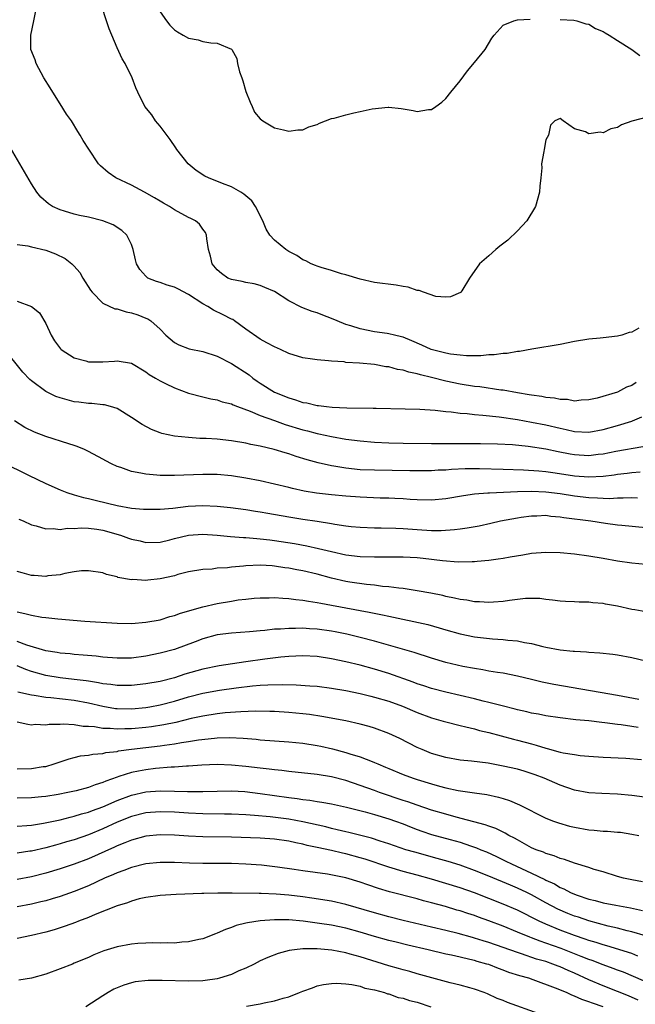
# Model space of a CAD drawing. Units: inches. Extents: x 2589000 to 2592000, y 1497000 to 1500000.
# Drawn here: x 2589701 to 2589788, y 1498207 to 1498345 of the extents above; entities that cross this region are included whole.
import ezdxf

# ---------------------------------------------------------------- set-up
doc = ezdxf.new("R2010")
doc.units = ezdxf.units.IN
doc.header["$MEASUREMENT"] = 0
doc.layers.add('LD25891497_2ft', color=81, linetype='Continuous')

msp = doc.modelspace()

# ---------------------------------------------------------------- linework, layer by layer
at = {"layer": 'LD25891497_2ft'}
for points, elevation in [([(2589789, 1498331.44), (2589787.19, 1498331), (2589787.04, 1498330.96), (2589785.57, 1498330.43), (2589785, 1498330.05), (2589784.1, 1498329.9), (2589783, 1498329.31), (2589782.59, 1498329.41), (2589781, 1498329.19), (2589780.53, 1498329.47), (2589779, 1498329.89), (2589777.42, 1498331), (2589777, 1498331.32), (2589776.25, 1498331), (2589775.62, 1498330.38), (2589775.36, 1498329), (2589775, 1498328.32), (2589774.74, 1498327), (2589774.72, 1498326.72), (2589774.36, 1498325), (2589774.42, 1498324.42), (2589774.28, 1498323), (2589774.13, 1498321.87), (2589774.12, 1498321), (2589773.56, 1498319), (2589772.33, 1498317), (2589771, 1498315.59), (2589769.68, 1498314.32), (2589768.56, 1498313.44), (2589767.97, 1498313), (2589767, 1498312.1), (2589765.7, 1498311), (2589764.31, 1498309), (2589763.21, 1498307.21), (2589763.09, 1498307), (2589763.05, 1498306.95), (2589761.64, 1498306.36), (2589761, 1498306.32), (2589759.57, 1498306.43), (2589757.85, 1498307), (2589757.26, 1498307.26), (2589757, 1498307.27), (2589755.74, 1498307.74), (2589755, 1498307.83), (2589754.02, 1498308.02), (2589751, 1498308.38), (2589749, 1498308.82), (2589747, 1498309.45), (2589746.4, 1498309.6), (2589745, 1498310.06), (2589743.55, 1498310.45), (2589743, 1498310.64), (2589742.76, 1498310.76), (2589742.16, 1498311), (2589741.4, 1498311.4), (2589741, 1498311.53), (2589740.15, 1498312.15), (2589739, 1498312.73), (2589738.58, 1498313), (2589737, 1498314.28), (2589736.35, 1498315), (2589735.83, 1498315.83), (2589735.36, 1498317), (2589735, 1498317.7), (2589734.58, 1498318.58), (2589734.36, 1498319), (2589733.82, 1498319.82), (2589732.73, 1498320.73), (2589732.3, 1498321), (2589731, 1498321.75), (2589729.76, 1498322.24), (2589727.77, 1498323), (2589727.25, 1498323.25), (2589726.05, 1498324.05), (2589724.94, 1498325), (2589723.36, 1498327), (2589723.22, 1498327.22), (2589722.4, 1498328.4), (2589721, 1498330.27), (2589720.35, 1498331), (2589719.83, 1498331.83), (2589718.88, 1498333), (2589717.91, 1498335), (2589717.62, 1498335.62), (2589717.09, 1498337), (2589716.13, 1498339), (2589715.68, 1498339.68), (2589715, 1498341.21), (2589714.26, 1498343), (2589713.86, 1498343.86), (2589713.51, 1498345), (2589712.83, 1498347)], 9480), ([(2589788.01, 1498301.99), (2589787, 1498301.44), (2589786.63, 1498301.37), (2589785.62, 1498301), (2589785, 1498300.84), (2589783, 1498300.62), (2589782.6, 1498300.6), (2589781, 1498300.43), (2589779, 1498300.11), (2589777, 1498299.71), (2589773.03, 1498299.03), (2589771.28, 1498298.72), (2589771, 1498298.71), (2589769.56, 1498298.44), (2589769, 1498298.44), (2589767.76, 1498298.24), (2589767, 1498298.24), (2589765.87, 1498298.13), (2589763.87, 1498298.13), (2589763, 1498298.2), (2589761.64, 1498298.36), (2589761, 1498298.48), (2589758.96, 1498299), (2589757.61, 1498299.61), (2589756.22, 1498300.22), (2589755, 1498300.71), (2589754.78, 1498300.78), (2589753.79, 1498301), (2589753, 1498301.21), (2589752.77, 1498301.23), (2589751, 1498301.49), (2589749, 1498301.87), (2589747.69, 1498302.31), (2589747, 1498302.51), (2589745.77, 1498303), (2589745, 1498303.35), (2589743.79, 1498303.79), (2589743, 1498304.11), (2589742.3, 1498304.3), (2589740.86, 1498304.86), (2589739, 1498305.79), (2589737, 1498307.11), (2589735.68, 1498307.68), (2589735, 1498307.96), (2589734.18, 1498308.18), (2589733, 1498308.35), (2589732.5, 1498308.5), (2589731, 1498308.77), (2589730.48, 1498309), (2589729.61, 1498309.61), (2589729, 1498310.13), (2589728.28, 1498311), (2589728.04, 1498312.04), (2589727.77, 1498313), (2589727.53, 1498314.47), (2589727.52, 1498315), (2589727.38, 1498315.38), (2589727, 1498315.83), (2589726.52, 1498316.52), (2589725.95, 1498317), (2589725.32, 1498317.33), (2589725, 1498317.47), (2589723, 1498318.53), (2589722.31, 1498319), (2589721.48, 1498319.48), (2589721, 1498319.74), (2589720.23, 1498320.23), (2589718.8, 1498321), (2589717, 1498322), (2589714.83, 1498323), (2589713.76, 1498323.76), (2589712.68, 1498324.68), (2589712.39, 1498325), (2589711.02, 1498327.02), (2589710.26, 1498328.26), (2589709.83, 1498329), (2589709.5, 1498329.5), (2589708.59, 1498331), (2589707.93, 1498331.93), (2589707, 1498333.38), (2589705.98, 1498335), (2589705.62, 1498335.62), (2589704.75, 1498337), (2589703.64, 1498339), (2589703.51, 1498339.51), (2589702.94, 1498341), (2589702.9, 1498343), (2589703.34, 1498345), (2589703.61, 1498346.39)], 9482), ([(2589721, 1498346.25), (2589721.9, 1498345), (2589722.39, 1498344.39), (2589723, 1498343.74), (2589723.44, 1498343.44), (2589724.25, 1498343), (2589725, 1498342.56), (2589726.33, 1498342.33), (2589727, 1498342.12), (2589728.1, 1498341.9), (2589729, 1498341.87), (2589731, 1498341.03), (2589731.04, 1498341), (2589731.74, 1498339.74), (2589731.86, 1498339), (2589732.13, 1498337.87), (2589732.43, 1498337), (2589732.6, 1498336.6), (2589733, 1498335.12), (2589733.61, 1498333.61), (2589733.9, 1498333), (2589734.21, 1498332.21), (2589735, 1498331.29), (2589735.4, 1498331), (2589737, 1498330.03), (2589738.26, 1498329.74), (2589739, 1498329.54), (2589740.28, 1498329.72), (2589741, 1498329.75), (2589741.83, 1498330.17), (2589743, 1498330.5), (2589743.32, 1498330.68), (2589745, 1498331.3), (2589745.37, 1498331.37), (2589747, 1498331.83), (2589748.1, 1498332.1), (2589749, 1498332.29), (2589750.69, 1498332.69), (2589752.93, 1498332.93), (2589753, 1498332.93), (2589754.74, 1498332.74), (2589755, 1498332.67), (2589756.43, 1498332.43), (2589757, 1498332.29), (2589758.56, 1498332.56), (2589759, 1498332.59), (2589759.6, 1498333), (2589760.41, 1498333.59), (2589761, 1498334.12), (2589761.69, 1498335), (2589763, 1498336.61), (2589764.01, 1498337.99), (2589765, 1498339.14), (2589766.5, 1498341), (2589767.45, 1498342.55), (2589767.77, 1498343), (2589769, 1498344.37), (2589770.53, 1498345), (2589771, 1498345.11), (2589772.78, 1498345.22)], 9478), ([(2589777, 1498345.16), (2589778.92, 1498345.08), (2589779.3, 1498345), (2589780.57, 1498344.57), (2589781, 1498344.52), (2589781.92, 1498343.92), (2589783, 1498343.52), (2589783.3, 1498343.3), (2589783.85, 1498343), (2589785, 1498342.23), (2589787, 1498340.97), (2589788.14, 1498340.14)], 9478), ([(2589787.61, 1498294.39), (2589787, 1498293.98), (2589786.27, 1498293.73), (2589785, 1498293.03), (2589782.19, 1498292.19), (2589781, 1498291.94), (2589779.91, 1498291.91), (2589779, 1498291.78), (2589778.01, 1498292.01), (2589777, 1498291.99), (2589776.2, 1498292.2), (2589775, 1498292.29), (2589774.42, 1498292.42), (2589773, 1498292.6), (2589772.67, 1498292.67), (2589771, 1498292.92), (2589769, 1498293.29), (2589768.68, 1498293.32), (2589765.77, 1498293.77), (2589765, 1498293.83), (2589763, 1498294.15), (2589761, 1498294.58), (2589759, 1498295.09), (2589757.44, 1498295.44), (2589757, 1498295.58), (2589755.81, 1498295.81), (2589755, 1498296.09), (2589754.21, 1498296.21), (2589753, 1498296.55), (2589752.58, 1498296.58), (2589751, 1498296.88), (2589748.92, 1498297.08), (2589747, 1498297.2), (2589746.75, 1498297.25), (2589745, 1498297.35), (2589744.57, 1498297.43), (2589743, 1498297.53), (2589742.34, 1498297.66), (2589741, 1498297.85), (2589739, 1498298.46), (2589737.84, 1498299), (2589737, 1498299.35), (2589735.95, 1498299.95), (2589735, 1498300.45), (2589733, 1498301.83), (2589731.43, 1498303), (2589731.18, 1498303.18), (2589731, 1498303.25), (2589729.85, 1498303.85), (2589728.48, 1498304.48), (2589727.7, 1498305), (2589727, 1498305.39), (2589725, 1498306.69), (2589723.48, 1498307.48), (2589723, 1498307.71), (2589722, 1498308), (2589721, 1498308.36), (2589720.49, 1498308.49), (2589719.27, 1498309), (2589719, 1498309.24), (2589718.17, 1498310.17), (2589717.7, 1498311), (2589717.56, 1498311.56), (2589717.25, 1498313), (2589717, 1498313.68), (2589716.35, 1498315), (2589715.66, 1498315.66), (2589714.45, 1498316.45), (2589713, 1498317.01), (2589711, 1498317.5), (2589709.75, 1498317.75), (2589709, 1498317.94), (2589707.64, 1498318.36), (2589707, 1498318.53), (2589705.96, 1498319), (2589705.37, 1498319.37), (2589704.32, 1498320.32), (2589703.76, 1498321), (2589703, 1498322.17), (2589701.4, 1498325), (2589699.76, 1498327.76)], 9484), ([(2589701, 1498313.71), (2589702.5, 1498313.5), (2589703, 1498313.37), (2589705, 1498312.91), (2589706.38, 1498312.38), (2589707.72, 1498311.72), (2589708.64, 1498311), (2589709, 1498310.65), (2589709.76, 1498309.76), (2589710.2, 1498309), (2589711.28, 1498307.28), (2589711.51, 1498307), (2589713, 1498305.49), (2589714.68, 1498304.68), (2589715, 1498304.67), (2589716.25, 1498304.25), (2589717, 1498304.15), (2589717.87, 1498303.87), (2589719, 1498303.39), (2589719.3, 1498303.3), (2589719.73, 1498303), (2589721, 1498301.84), (2589721.83, 1498301), (2589723, 1498299.97), (2589723.64, 1498299.64), (2589725.07, 1498299.07), (2589727, 1498298.71), (2589729, 1498298.07), (2589731, 1498297.02), (2589733.45, 1498295.45), (2589734, 1498295), (2589734.58, 1498294.58), (2589735, 1498294.3), (2589737, 1498293.03), (2589739, 1498292.21), (2589739.95, 1498291.95), (2589741, 1498291.6), (2589741.52, 1498291.52), (2589743, 1498291.15), (2589743.15, 1498291.15), (2589744.31, 1498291), (2589745.08, 1498290.92), (2589747.16, 1498290.84), (2589750.8, 1498290.8), (2589751.22, 1498290.78), (2589755.3, 1498290.7), (2589757.36, 1498290.64), (2589759.5, 1498290.5), (2589761, 1498290.3), (2589761.74, 1498290.26), (2589763, 1498290.07), (2589763.98, 1498290.02), (2589765, 1498289.89), (2589766.18, 1498289.82), (2589768.44, 1498289.56), (2589771, 1498289.18), (2589773, 1498288.84), (2589775, 1498288.47), (2589777, 1498287.99), (2589777.81, 1498287.81), (2589779, 1498287.53), (2589781, 1498287.44), (2589783, 1498287.81), (2589785, 1498288.35), (2589787, 1498288.95), (2589787.12, 1498289), (2589788.41, 1498289.59)], 9486), ([(2589701, 1498305.78), (2589703, 1498305), (2589704.13, 1498304.13), (2589705, 1498302.62), (2589705.77, 1498301), (2589706.23, 1498300.23), (2589707.07, 1498299.07), (2589707.16, 1498299), (2589709, 1498297.81), (2589710.6, 1498297.4), (2589711, 1498297.27), (2589713, 1498297.25), (2589714.64, 1498297.36), (2589715, 1498297.42), (2589717, 1498297.07), (2589719, 1498295.88), (2589719.49, 1498295.49), (2589720.36, 1498295), (2589721, 1498294.59), (2589721.76, 1498294.24), (2589723, 1498293.61), (2589725, 1498292.9), (2589727, 1498292.35), (2589728.11, 1498292.11), (2589729, 1498291.94), (2589729.69, 1498291.69), (2589731, 1498291.38), (2589731.24, 1498291.24), (2589731.86, 1498291), (2589733.63, 1498290.37), (2589735, 1498289.77), (2589737, 1498289.05), (2589738.52, 1498288.52), (2589741, 1498287.76), (2589741.61, 1498287.61), (2589743, 1498287.23), (2589743.2, 1498287.2), (2589745, 1498286.8), (2589747, 1498286.45), (2589749, 1498286.2), (2589751, 1498286.03), (2589753, 1498285.93), (2589755, 1498285.88), (2589759, 1498285.82), (2589761, 1498285.82), (2589762.16, 1498285.84), (2589765, 1498285.86), (2589765.85, 1498285.85), (2589768.2, 1498285.8), (2589770.31, 1498285.69), (2589772.53, 1498285.47), (2589775, 1498285.08), (2589776.71, 1498284.71), (2589778.39, 1498284.39), (2589779, 1498284.28), (2589781, 1498284.17), (2589782.33, 1498284.33), (2589783, 1498284.4), (2589784.76, 1498284.76), (2589788.56, 1498285.44)], 9488), ([(2589788.19, 1498281.81), (2589787, 1498281.75), (2589786.35, 1498281.65), (2589785, 1498281.5), (2589784.57, 1498281.43), (2589783, 1498281.22), (2589781, 1498281.12), (2589779, 1498281.28), (2589776.29, 1498281.71), (2589775, 1498281.89), (2589774.01, 1498281.99), (2589771.87, 1498282.13), (2589769, 1498282.21), (2589765.69, 1498282.31), (2589765, 1498282.32), (2589763.7, 1498282.3), (2589761.8, 1498282.2), (2589761, 1498282.12), (2589759.91, 1498282.09), (2589759, 1498282.03), (2589755.97, 1498282.03), (2589751, 1498282.1), (2589749, 1498282.18), (2589747, 1498282.37), (2589745.34, 1498282.66), (2589745, 1498282.7), (2589743.14, 1498283.14), (2589741.57, 1498283.57), (2589740.04, 1498284.04), (2589739, 1498284.4), (2589738.53, 1498284.53), (2589736.99, 1498285.02), (2589735, 1498285.47), (2589733.71, 1498285.71), (2589733, 1498285.88), (2589731, 1498286.22), (2589729, 1498286.43), (2589727.46, 1498286.54), (2589726.56, 1498286.56), (2589725, 1498286.69), (2589723, 1498286.88), (2589721.25, 1498287.25), (2589721, 1498287.32), (2589719.79, 1498287.79), (2589718.48, 1498288.48), (2589717, 1498289.5), (2589715, 1498290.72), (2589714.06, 1498291), (2589713.23, 1498291.23), (2589713, 1498291.27), (2589711.43, 1498291.43), (2589711, 1498291.43), (2589709.62, 1498291.62), (2589709, 1498291.68), (2589707, 1498292.21), (2589706.43, 1498292.43), (2589705, 1498293.12), (2589703, 1498294.6), (2589702.79, 1498294.79), (2589701.82, 1498295.82), (2589699.14, 1498299.14)], 9490), ([(2589787.79, 1498278.21), (2589787, 1498278.25), (2589785.82, 1498278.18), (2589785, 1498278.19), (2589783.89, 1498278.11), (2589783, 1498278.14), (2589782.2, 1498278.2), (2589781, 1498278.22), (2589779, 1498278.46), (2589777, 1498278.79), (2589775, 1498279.05), (2589773, 1498279.12), (2589771, 1498279.06), (2589767.1, 1498278.9), (2589766.87, 1498278.87), (2589765, 1498278.74), (2589763.47, 1498278.53), (2589761, 1498278.11), (2589759, 1498277.92), (2589757, 1498277.95), (2589756, 1498278), (2589755, 1498278.08), (2589753.87, 1498278.13), (2589753, 1498278.18), (2589751.79, 1498278.21), (2589749, 1498278.32), (2589747, 1498278.45), (2589745, 1498278.65), (2589742.9, 1498278.9), (2589741.18, 1498279.18), (2589739.54, 1498279.54), (2589739, 1498279.68), (2589737, 1498280.17), (2589735, 1498280.61), (2589733, 1498281), (2589731, 1498281.33), (2589729, 1498281.51), (2589728.48, 1498281.52), (2589727, 1498281.52), (2589723, 1498281.36), (2589721, 1498281.38), (2589720.57, 1498281.43), (2589719, 1498281.54), (2589718.29, 1498281.71), (2589717, 1498281.94), (2589715.52, 1498282.48), (2589715, 1498282.64), (2589714.19, 1498283), (2589713.41, 1498283.41), (2589713, 1498283.67), (2589711, 1498284.74), (2589710.41, 1498285), (2589709.4, 1498285.4), (2589709, 1498285.54), (2589708.22, 1498285.78), (2589705, 1498286.82), (2589703.43, 1498287.43), (2589702.09, 1498288.09), (2589700.61, 1498289)], 9492), ([(2589695.25, 1498285), (2589702.6, 1498281.4), (2589705, 1498280.25), (2589707, 1498279.37), (2589707.97, 1498279), (2589709, 1498278.66), (2589710.29, 1498278.29), (2589711, 1498278.15), (2589712.12, 1498277.88), (2589715, 1498277.16), (2589717, 1498276.81), (2589718.67, 1498276.67), (2589719, 1498276.63), (2589721, 1498276.65), (2589722.81, 1498276.81), (2589724.95, 1498277.05), (2589727, 1498277.15), (2589729, 1498277.08), (2589730.88, 1498276.88), (2589733, 1498276.59), (2589734.36, 1498276.36), (2589735, 1498276.27), (2589736.07, 1498276.07), (2589739, 1498275.57), (2589741, 1498275.25), (2589743, 1498274.96), (2589745, 1498274.64), (2589745.45, 1498274.55), (2589747, 1498274.33), (2589747.76, 1498274.24), (2589749, 1498274.12), (2589751, 1498274.05), (2589751.95, 1498274.05), (2589754, 1498274), (2589755, 1498273.94), (2589757, 1498273.79), (2589759, 1498273.68), (2589760.32, 1498273.68), (2589762.2, 1498273.8), (2589763, 1498273.91), (2589763.98, 1498274.02), (2589765.66, 1498274.34), (2589767.31, 1498274.69), (2589768.63, 1498275), (2589771, 1498275.45), (2589771.51, 1498275.51), (2589773, 1498275.73), (2589773.73, 1498275.73), (2589775, 1498275.79), (2589775.69, 1498275.69), (2589777, 1498275.6), (2589777.5, 1498275.5), (2589781.26, 1498275), (2589783.32, 1498274.68), (2589785, 1498274.47), (2589785.6, 1498274.4), (2589789, 1498274.11)], 9494), ([(2589701.26, 1498275.26), (2589701.86, 1498275), (2589703, 1498274.48), (2589703.67, 1498274.33), (2589705, 1498273.89), (2589706.04, 1498273.96), (2589707, 1498273.81), (2589708, 1498274), (2589709, 1498273.97), (2589709.95, 1498274.05), (2589711, 1498273.99), (2589712.16, 1498273.84), (2589713, 1498273.7), (2589715.45, 1498273), (2589716.6, 1498272.6), (2589717, 1498272.45), (2589718.2, 1498272.2), (2589719, 1498271.98), (2589721, 1498272.04), (2589722.38, 1498272.38), (2589723, 1498272.56), (2589724.98, 1498273.02), (2589727, 1498273.15), (2589729, 1498273.03), (2589730.85, 1498272.85), (2589732.69, 1498272.69), (2589733, 1498272.68), (2589734.53, 1498272.53), (2589735, 1498272.52), (2589736.35, 1498272.35), (2589737, 1498272.28), (2589739.83, 1498271.83), (2589741.53, 1498271.53), (2589743.17, 1498271.17), (2589745, 1498270.72), (2589747, 1498270.28), (2589749, 1498270.04), (2589751, 1498269.98), (2589752.02, 1498269.98), (2589753, 1498270), (2589755, 1498269.99), (2589757, 1498269.87), (2589757.8, 1498269.8), (2589760.53, 1498269.47), (2589762.7, 1498269.3), (2589764.68, 1498269.32), (2589765, 1498269.34), (2589765.39, 1498269.39), (2589767, 1498269.53), (2589768.31, 1498269.69), (2589769, 1498269.8), (2589769.99, 1498269.99), (2589771.75, 1498270.25), (2589773, 1498270.48), (2589775, 1498270.64), (2589777, 1498270.58), (2589779, 1498270.38), (2589781, 1498270.11), (2589783, 1498269.79), (2589785, 1498269.44), (2589787, 1498269.14), (2589789, 1498268.97)], 9496), ([(2589789, 1498262.3), (2589787.45, 1498262.55), (2589787, 1498262.63), (2589785, 1498263.06), (2589783.35, 1498263.35), (2589783, 1498263.43), (2589781.54, 1498263.54), (2589781, 1498263.62), (2589779.63, 1498263.63), (2589779, 1498263.69), (2589777.73, 1498263.73), (2589777, 1498263.79), (2589775.94, 1498263.94), (2589775, 1498264.02), (2589774.13, 1498264.13), (2589773, 1498264.16), (2589772.14, 1498264.14), (2589771, 1498264.03), (2589769.89, 1498263.89), (2589769, 1498263.75), (2589767.65, 1498263.65), (2589767, 1498263.57), (2589765.68, 1498263.68), (2589765, 1498263.67), (2589763.92, 1498263.92), (2589763, 1498264.01), (2589762.22, 1498264.22), (2589761, 1498264.45), (2589760.55, 1498264.55), (2589758.89, 1498264.89), (2589757, 1498265.24), (2589755, 1498265.53), (2589754.42, 1498265.58), (2589753, 1498265.79), (2589752.15, 1498265.85), (2589751, 1498266.02), (2589749.88, 1498266.12), (2589747.54, 1498266.46), (2589747, 1498266.55), (2589745, 1498267.01), (2589743, 1498267.54), (2589741, 1498268.02), (2589740.16, 1498268.16), (2589739, 1498268.4), (2589738.46, 1498268.46), (2589737, 1498268.69), (2589736.7, 1498268.7), (2589735, 1498268.81), (2589733, 1498268.73), (2589732.68, 1498268.68), (2589731, 1498268.54), (2589730.45, 1498268.45), (2589729, 1498268.38), (2589728.27, 1498268.27), (2589727, 1498268.23), (2589725, 1498267.87), (2589723.5, 1498267.5), (2589723, 1498267.34), (2589721, 1498266.92), (2589719.27, 1498266.73), (2589719, 1498266.69), (2589717.21, 1498266.79), (2589717, 1498266.77), (2589715.1, 1498267.1), (2589715, 1498267.16), (2589713.5, 1498267.5), (2589713, 1498267.74), (2589711, 1498268.04), (2589710.03, 1498268.03), (2589709, 1498267.86), (2589707.67, 1498267.67), (2589707, 1498267.47), (2589705.31, 1498267.31), (2589705, 1498267.24), (2589703.38, 1498267.38), (2589703, 1498267.39), (2589701.72, 1498267.72), (2589701, 1498267.94)], 9498), ([(2589701, 1498262.27), (2589702.06, 1498262.06), (2589703, 1498261.81), (2589704.44, 1498261.56), (2589705, 1498261.48), (2589706.69, 1498261.31), (2589710.46, 1498261), (2589715, 1498260.69), (2589717, 1498260.66), (2589719, 1498260.82), (2589721, 1498261.18), (2589722.38, 1498261.62), (2589723, 1498261.77), (2589723.88, 1498262.12), (2589727, 1498263), (2589729, 1498263.45), (2589731, 1498263.8), (2589731.95, 1498263.95), (2589733, 1498264.08), (2589734.19, 1498264.19), (2589735, 1498264.25), (2589736.26, 1498264.26), (2589737, 1498264.28), (2589738.19, 1498264.19), (2589739, 1498264.17), (2589740.02, 1498264.02), (2589741, 1498263.93), (2589741.77, 1498263.77), (2589743, 1498263.61), (2589743.49, 1498263.49), (2589745, 1498263.24), (2589750.26, 1498262.26), (2589752.15, 1498261.85), (2589753, 1498261.69), (2589758.49, 1498260.49), (2589760.06, 1498260.06), (2589761, 1498259.78), (2589763, 1498259.2), (2589765, 1498258.78), (2589767.51, 1498258.49), (2589769, 1498258.4), (2589769.69, 1498258.31), (2589771, 1498258.22), (2589771.99, 1498258.01), (2589773, 1498257.85), (2589774.55, 1498257.45), (2589775, 1498257.35), (2589777, 1498256.96), (2589778.8, 1498256.8), (2589779, 1498256.77), (2589780.68, 1498256.68), (2589781, 1498256.63), (2589782.55, 1498256.55), (2589784.35, 1498256.35), (2589785, 1498256.26), (2589787, 1498255.88), (2589789, 1498255.41)], 9500), ([(2589787.99, 1498250.01), (2589785, 1498250.58), (2589782.59, 1498251), (2589781.25, 1498251.25), (2589776.12, 1498252.12), (2589774.46, 1498252.46), (2589773, 1498252.82), (2589771, 1498253.29), (2589769, 1498253.68), (2589768.2, 1498253.8), (2589767, 1498254), (2589766.17, 1498254.17), (2589765, 1498254.34), (2589763.36, 1498254.64), (2589761, 1498255.19), (2589759, 1498255.8), (2589756.58, 1498256.58), (2589751, 1498258.19), (2589749, 1498258.71), (2589747.15, 1498259.15), (2589745.49, 1498259.49), (2589745, 1498259.58), (2589743, 1498259.85), (2589741.9, 1498259.9), (2589741, 1498259.98), (2589739.95, 1498259.95), (2589739, 1498259.97), (2589737.87, 1498259.87), (2589737, 1498259.84), (2589735.68, 1498259.68), (2589735, 1498259.64), (2589733.5, 1498259.5), (2589731, 1498259.31), (2589729, 1498259.05), (2589727, 1498258.51), (2589725.92, 1498258.08), (2589723, 1498257.03), (2589721, 1498256.49), (2589719, 1498256.08), (2589717, 1498255.82), (2589715, 1498255.78), (2589713, 1498255.94), (2589712.06, 1498256.06), (2589710.23, 1498256.23), (2589709, 1498256.33), (2589708.4, 1498256.4), (2589707, 1498256.52), (2589706.61, 1498256.61), (2589705, 1498256.85), (2589702.38, 1498257.63), (2589701, 1498258.13)], 9502), ([(2589787.9, 1498246.1), (2589787, 1498246.23), (2589785.54, 1498246.46), (2589785, 1498246.52), (2589783.23, 1498246.77), (2589782.8, 1498246.8), (2589781, 1498247.02), (2589779.19, 1498247.19), (2589777, 1498247.43), (2589775, 1498247.72), (2589773.95, 1498247.95), (2589773, 1498248.12), (2589772.31, 1498248.31), (2589771, 1498248.59), (2589770.68, 1498248.68), (2589768.88, 1498249.12), (2589767, 1498249.6), (2589766.21, 1498249.79), (2589765, 1498250.11), (2589763, 1498250.59), (2589761, 1498251.05), (2589759, 1498251.56), (2589757.92, 1498251.92), (2589757, 1498252.21), (2589756.44, 1498252.44), (2589753, 1498253.64), (2589751, 1498254.27), (2589749, 1498254.8), (2589747, 1498255.29), (2589745, 1498255.73), (2589743, 1498256.03), (2589741, 1498256.11), (2589739, 1498256.02), (2589737.92, 1498255.92), (2589735.64, 1498255.64), (2589733, 1498255.27), (2589729.28, 1498254.72), (2589727, 1498254.26), (2589724.46, 1498253.54), (2589723, 1498253.05), (2589721, 1498252.54), (2589719, 1498252.19), (2589717, 1498251.98), (2589715, 1498251.96), (2589714.11, 1498252.11), (2589713, 1498252.21), (2589712.37, 1498252.37), (2589711, 1498252.57), (2589710.64, 1498252.63), (2589709, 1498252.83), (2589707, 1498253.03), (2589705, 1498253.37), (2589703, 1498253.95), (2589702.22, 1498254.22), (2589701, 1498254.73)], 9504), ([(2589701.09, 1498251.09), (2589703, 1498250.65), (2589703.39, 1498250.61), (2589705, 1498250.34), (2589705.71, 1498250.29), (2589709, 1498249.92), (2589711, 1498249.55), (2589713, 1498249.07), (2589714.78, 1498248.78), (2589715, 1498248.75), (2589717, 1498248.73), (2589719, 1498248.91), (2589719.56, 1498249), (2589721, 1498249.25), (2589723, 1498249.79), (2589725, 1498250.4), (2589727, 1498250.89), (2589729.3, 1498251.3), (2589731.65, 1498251.65), (2589733.92, 1498251.92), (2589735, 1498252.01), (2589736.08, 1498252.08), (2589738.11, 1498252.11), (2589740.07, 1498252.07), (2589741.95, 1498251.95), (2589743, 1498251.86), (2589745, 1498251.61), (2589747, 1498251.27), (2589749, 1498250.85), (2589750.48, 1498250.48), (2589751, 1498250.36), (2589753, 1498249.77), (2589754.91, 1498249.09), (2589757, 1498248.2), (2589759, 1498247.46), (2589760.63, 1498247), (2589761, 1498246.88), (2589763, 1498246.36), (2589763.8, 1498246.2), (2589765, 1498245.89), (2589765.69, 1498245.69), (2589767, 1498245.39), (2589770.47, 1498244.47), (2589771, 1498244.34), (2589773, 1498243.79), (2589773.63, 1498243.63), (2589775, 1498243.2), (2589775.17, 1498243.17), (2589777, 1498242.67), (2589777.43, 1498242.57), (2589779, 1498242.3), (2589779.81, 1498242.19), (2589781, 1498242.08), (2589783, 1498241.95), (2589786.2, 1498241.8), (2589788.36, 1498241.64)], 9506), ([(2589790.18, 1498236.18), (2589787, 1498236.59), (2589785, 1498236.77), (2589782.84, 1498236.84), (2589781, 1498236.95), (2589779, 1498237.35), (2589777, 1498238.04), (2589774.73, 1498239), (2589773.48, 1498239.48), (2589771.97, 1498239.97), (2589771, 1498240.25), (2589769, 1498240.71), (2589766.91, 1498241.09), (2589764.6, 1498241.4), (2589763, 1498241.55), (2589761, 1498241.88), (2589759, 1498242.48), (2589757.69, 1498243), (2589757, 1498243.31), (2589754.55, 1498244.55), (2589753, 1498245.28), (2589751, 1498246.02), (2589750.25, 1498246.25), (2589749, 1498246.57), (2589747, 1498247.02), (2589743.65, 1498247.65), (2589741.92, 1498247.92), (2589741, 1498248.03), (2589739, 1498248.22), (2589737, 1498248.32), (2589736.35, 1498248.35), (2589734.37, 1498248.38), (2589732.31, 1498248.31), (2589730.13, 1498248.13), (2589729, 1498248), (2589727, 1498247.7), (2589725.36, 1498247.36), (2589723.19, 1498246.81), (2589721.54, 1498246.46), (2589719.81, 1498246.19), (2589719, 1498246.09), (2589717, 1498245.92), (2589716.08, 1498245.92), (2589715, 1498245.85), (2589714.04, 1498245.96), (2589713, 1498245.97), (2589711.82, 1498246.18), (2589711, 1498246.24), (2589710.26, 1498246.26), (2589709, 1498246.46), (2589707.45, 1498246.55), (2589707, 1498246.51), (2589705.48, 1498246.52), (2589705, 1498246.43), (2589703.5, 1498246.5), (2589703, 1498246.44), (2589702.51, 1498246.51), (2589701, 1498246.83)], 9508), ([(2589701, 1498240.33), (2589703, 1498240.35), (2589704.62, 1498240.62), (2589705, 1498240.66), (2589706.18, 1498241), (2589708.28, 1498241.72), (2589709, 1498241.92), (2589709.87, 1498242.13), (2589711, 1498242.25), (2589711.61, 1498242.39), (2589713, 1498242.47), (2589713.41, 1498242.59), (2589715, 1498242.76), (2589715.19, 1498242.81), (2589717, 1498243.07), (2589721, 1498243.52), (2589721.62, 1498243.62), (2589723, 1498243.81), (2589724, 1498244), (2589725, 1498244.14), (2589726.36, 1498244.36), (2589728.62, 1498244.62), (2589729, 1498244.65), (2589730.7, 1498244.7), (2589732.61, 1498244.61), (2589734.45, 1498244.45), (2589735, 1498244.39), (2589739, 1498244.11), (2589741, 1498243.9), (2589743, 1498243.58), (2589743.48, 1498243.48), (2589745.12, 1498243.12), (2589747, 1498242.62), (2589747.57, 1498242.43), (2589749, 1498241.99), (2589750.67, 1498241.33), (2589751, 1498241.21), (2589751.47, 1498241), (2589752.56, 1498240.56), (2589753, 1498240.36), (2589755, 1498239.52), (2589756.41, 1498239), (2589757, 1498238.81), (2589759, 1498238.21), (2589760.09, 1498237.91), (2589761, 1498237.67), (2589762.7, 1498237.3), (2589765, 1498236.94), (2589766.71, 1498236.71), (2589768.37, 1498236.37), (2589769, 1498236.18), (2589769.89, 1498235.89), (2589771.29, 1498235.29), (2589775, 1498233.42), (2589776.05, 1498233), (2589776.74, 1498232.74), (2589778.3, 1498232.3), (2589779, 1498232.14), (2589781, 1498231.79), (2589781.75, 1498231.75), (2589783, 1498231.61), (2589783.6, 1498231.6), (2589785, 1498231.47), (2589785.43, 1498231.43), (2589787, 1498231.18), (2589787.99, 1498231)], 9510), ([(2589788.52, 1498224.52), (2589787, 1498224.76), (2589785.87, 1498225), (2589785, 1498225.25), (2589783, 1498225.88), (2589781.76, 1498226.24), (2589781, 1498226.49), (2589779, 1498227.1), (2589777.62, 1498227.62), (2589777, 1498227.77), (2589776.15, 1498228.15), (2589775, 1498228.47), (2589774.65, 1498228.65), (2589773.64, 1498229), (2589773, 1498229.28), (2589771, 1498230.36), (2589770.6, 1498230.6), (2589769.81, 1498231), (2589769.31, 1498231.31), (2589769, 1498231.44), (2589767.97, 1498231.97), (2589767, 1498232.29), (2589766.49, 1498232.49), (2589762.46, 1498233.54), (2589761, 1498233.95), (2589759, 1498234.55), (2589757, 1498235.21), (2589755.69, 1498235.69), (2589755, 1498235.89), (2589754.18, 1498236.18), (2589752.67, 1498236.67), (2589751.73, 1498237), (2589751, 1498237.28), (2589749, 1498238), (2589747, 1498238.66), (2589745, 1498239.2), (2589743, 1498239.54), (2589739, 1498239.94), (2589738.06, 1498240.06), (2589737, 1498240.16), (2589736.27, 1498240.27), (2589735, 1498240.39), (2589733, 1498240.64), (2589731, 1498240.84), (2589729, 1498240.93), (2589726.85, 1498240.85), (2589725, 1498240.71), (2589724.7, 1498240.7), (2589723, 1498240.55), (2589722.54, 1498240.54), (2589720.34, 1498240.34), (2589719, 1498240.19), (2589717.99, 1498239.99), (2589717, 1498239.82), (2589715.23, 1498239.23), (2589715, 1498239.17), (2589713.41, 1498238.59), (2589713, 1498238.39), (2589711.92, 1498238.08), (2589711, 1498237.71), (2589709.25, 1498237.25), (2589708.11, 1498237), (2589706.74, 1498236.74), (2589705, 1498236.46), (2589704.39, 1498236.39), (2589703, 1498236.25), (2589701, 1498236.2)], 9512), ([(2589701, 1498232.3), (2589702.38, 1498232.38), (2589703, 1498232.44), (2589704.7, 1498232.7), (2589707, 1498233.19), (2589708.43, 1498233.57), (2589709, 1498233.69), (2589710, 1498234), (2589711, 1498234.26), (2589711.53, 1498234.47), (2589713, 1498234.98), (2589715, 1498235.87), (2589717, 1498236.64), (2589719, 1498237.1), (2589721, 1498237.24), (2589723, 1498237.2), (2589724.86, 1498237.14), (2589727, 1498237.12), (2589731, 1498237.23), (2589732.85, 1498237.15), (2589735, 1498236.87), (2589737, 1498236.58), (2589739, 1498236.31), (2589740.18, 1498236.18), (2589741, 1498236.04), (2589741.94, 1498235.94), (2589743, 1498235.76), (2589743.66, 1498235.66), (2589745, 1498235.4), (2589747.07, 1498234.93), (2589749.71, 1498234.29), (2589751, 1498233.93), (2589753, 1498233.34), (2589753.97, 1498233), (2589755, 1498232.61), (2589756.14, 1498232.14), (2589757, 1498231.83), (2589757.61, 1498231.61), (2589759, 1498231.14), (2589761.59, 1498230.41), (2589763, 1498230.03), (2589764.46, 1498229.54), (2589765.28, 1498229.28), (2589765.91, 1498229), (2589766.69, 1498228.69), (2589768.06, 1498228.06), (2589769.4, 1498227.4), (2589770.16, 1498227), (2589773, 1498225.72), (2589774.83, 1498224.83), (2589775, 1498224.73), (2589776.2, 1498224.2), (2589777, 1498223.72), (2589777.52, 1498223.52), (2589778.45, 1498223), (2589779, 1498222.76), (2589779.38, 1498222.62), (2589781, 1498222.07), (2589781.88, 1498221.88), (2589783, 1498221.56), (2589784.78, 1498221.22), (2589786.84, 1498220.84), (2589788.51, 1498220.51)], 9514), ([(2589788.93, 1498216.93), (2589787, 1498217.51), (2589786.35, 1498217.65), (2589785, 1498218), (2589783.71, 1498218.29), (2589781, 1498219.02), (2589779.54, 1498219.54), (2589779, 1498219.71), (2589778.08, 1498220.08), (2589776.67, 1498220.67), (2589775, 1498221.55), (2589773, 1498222.66), (2589772.32, 1498223), (2589771, 1498223.62), (2589770.02, 1498224.02), (2589767, 1498225.29), (2589765, 1498226.11), (2589763, 1498226.83), (2589761.34, 1498227.34), (2589759.78, 1498227.78), (2589756.63, 1498228.63), (2589755.39, 1498229), (2589753, 1498229.83), (2589751.79, 1498230.21), (2589750.61, 1498230.61), (2589747.41, 1498231.41), (2589747, 1498231.5), (2589745.8, 1498231.8), (2589745, 1498231.96), (2589744.18, 1498232.18), (2589741, 1498232.88), (2589739, 1498233.25), (2589736.42, 1498233.58), (2589734.2, 1498233.8), (2589733, 1498233.88), (2589731, 1498233.96), (2589730.04, 1498233.96), (2589727, 1498234.03), (2589725, 1498234.13), (2589723, 1498234.24), (2589721, 1498234.3), (2589719, 1498234.14), (2589717, 1498233.64), (2589715, 1498232.84), (2589713, 1498231.91), (2589711, 1498231.08), (2589709, 1498230.38), (2589707.92, 1498230.08), (2589707, 1498229.8), (2589706.36, 1498229.64), (2589705, 1498229.26), (2589703, 1498228.81), (2589702.77, 1498228.77), (2589701, 1498228.53)], 9516), ([(2589787.88, 1498214.12), (2589787, 1498214.46), (2589783.53, 1498215.53), (2589783, 1498215.67), (2589782.01, 1498216.01), (2589781, 1498216.31), (2589780.5, 1498216.5), (2589778.99, 1498217), (2589777, 1498217.75), (2589775, 1498218.57), (2589774.04, 1498219), (2589771, 1498220.53), (2589769, 1498221.39), (2589765, 1498222.94), (2589763, 1498223.65), (2589761, 1498224.28), (2589759, 1498224.88), (2589757, 1498225.44), (2589755, 1498225.96), (2589753, 1498226.54), (2589749.68, 1498227.68), (2589749, 1498227.88), (2589747, 1498228.41), (2589746.51, 1498228.51), (2589745, 1498228.87), (2589743, 1498229.31), (2589741.6, 1498229.6), (2589741, 1498229.76), (2589740.02, 1498229.98), (2589739, 1498230.17), (2589737, 1498230.46), (2589735, 1498230.6), (2589731, 1498230.76), (2589727, 1498230.8), (2589725, 1498230.9), (2589723, 1498231.05), (2589721, 1498231.09), (2589719, 1498230.89), (2589717, 1498230.35), (2589716.06, 1498229.94), (2589715, 1498229.55), (2589714.64, 1498229.36), (2589711, 1498227.73), (2589709, 1498226.99), (2589707, 1498226.32), (2589705, 1498225.72), (2589703, 1498225.19), (2589701, 1498224.81)], 9518), ([(2589790.03, 1498210.03), (2589787.26, 1498211.26), (2589785.84, 1498211.84), (2589785, 1498212.14), (2589784.39, 1498212.38), (2589783, 1498212.88), (2589781.48, 1498213.48), (2589781, 1498213.65), (2589779.94, 1498214.06), (2589779, 1498214.44), (2589777.15, 1498215.15), (2589775, 1498215.91), (2589774.18, 1498216.18), (2589773, 1498216.65), (2589772.74, 1498216.74), (2589771, 1498217.48), (2589769, 1498218.3), (2589767, 1498219.05), (2589765.56, 1498219.56), (2589765, 1498219.77), (2589764.06, 1498220.06), (2589763, 1498220.43), (2589762.55, 1498220.55), (2589760.96, 1498221.04), (2589759, 1498221.58), (2589757.85, 1498221.85), (2589757, 1498222.1), (2589753.1, 1498223.1), (2589751.55, 1498223.55), (2589750.06, 1498224.06), (2589749, 1498224.47), (2589747, 1498225.08), (2589744.44, 1498225.56), (2589741, 1498226.05), (2589739.76, 1498226.24), (2589737.44, 1498226.56), (2589735.19, 1498226.81), (2589733, 1498226.97), (2589731, 1498227.06), (2589727, 1498227.08), (2589725.13, 1498227.13), (2589723, 1498227.22), (2589721, 1498227.22), (2589719.01, 1498227.01), (2589717, 1498226.51), (2589715.91, 1498226.09), (2589715, 1498225.78), (2589714.47, 1498225.53), (2589713.21, 1498225), (2589711, 1498223.96), (2589709, 1498223.14), (2589707, 1498222.45), (2589705.89, 1498222.11), (2589705, 1498221.86), (2589704.32, 1498221.68), (2589703, 1498221.37), (2589701, 1498220.99)], 9520), ([(2589787.92, 1498207.92), (2589786.53, 1498208.53), (2589785, 1498209.15), (2589783, 1498209.94), (2589781, 1498210.8), (2589779, 1498211.73), (2589778.1, 1498212.1), (2589777, 1498212.6), (2589776.7, 1498212.7), (2589775.96, 1498213), (2589775, 1498213.33), (2589773.7, 1498213.7), (2589771.57, 1498214.43), (2589771, 1498214.59), (2589767, 1498216.01), (2589766.23, 1498216.23), (2589765, 1498216.63), (2589764.7, 1498216.7), (2589762.74, 1498217.26), (2589761, 1498217.7), (2589759, 1498218.18), (2589755, 1498219.07), (2589753, 1498219.58), (2589751, 1498220.14), (2589747, 1498221.35), (2589745, 1498221.79), (2589742.22, 1498222.22), (2589741, 1498222.38), (2589739, 1498222.63), (2589737.23, 1498222.77), (2589735.14, 1498222.86), (2589734.85, 1498222.85), (2589731.09, 1498222.91), (2589729.08, 1498222.92), (2589727.11, 1498222.89), (2589726.86, 1498222.86), (2589723.27, 1498222.73), (2589721, 1498222.58), (2589719, 1498222.31), (2589718.1, 1498222.1), (2589717, 1498221.81), (2589716.43, 1498221.57), (2589715, 1498221.14), (2589711.92, 1498219.92), (2589711, 1498219.52), (2589709.6, 1498219), (2589709.18, 1498218.82), (2589707.71, 1498218.29), (2589706.2, 1498217.8), (2589705, 1498217.46), (2589703, 1498216.97), (2589701, 1498216.59)], 9522), ([(2589783, 1498207.03), (2589781.5, 1498207.5), (2589781, 1498207.72), (2589780.02, 1498208.02), (2589779, 1498208.52), (2589778.64, 1498208.64), (2589777.89, 1498209), (2589776.36, 1498209.64), (2589773.21, 1498210.79), (2589772.6, 1498211), (2589771.35, 1498211.35), (2589769.83, 1498211.83), (2589769, 1498212.15), (2589768.36, 1498212.36), (2589767, 1498212.91), (2589766.72, 1498213), (2589765.37, 1498213.37), (2589765, 1498213.48), (2589764.36, 1498213.64), (2589763, 1498213.94), (2589761.77, 1498214.23), (2589761, 1498214.39), (2589758.52, 1498215), (2589755.65, 1498215.65), (2589754.04, 1498216.04), (2589753, 1498216.31), (2589751, 1498216.86), (2589749, 1498217.44), (2589747, 1498218), (2589745, 1498218.42), (2589743.32, 1498218.68), (2589741.02, 1498218.98), (2589739, 1498219.16), (2589737, 1498219.19), (2589735, 1498219.06), (2589733.22, 1498218.78), (2589733, 1498218.7), (2589731.63, 1498218.37), (2589731, 1498218.09), (2589730.15, 1498217.85), (2589729, 1498217.3), (2589728.77, 1498217.23), (2589727, 1498216.54), (2589726.43, 1498216.43), (2589725, 1498216.09), (2589724.06, 1498216.06), (2589723, 1498215.94), (2589721.98, 1498215.98), (2589721, 1498215.94), (2589719.97, 1498215.97), (2589719, 1498215.94), (2589717.88, 1498215.88), (2589717, 1498215.8), (2589715, 1498215.42), (2589713.15, 1498214.85), (2589711.72, 1498214.28), (2589711, 1498213.93), (2589709, 1498213.1), (2589708.73, 1498213), (2589707, 1498212.31), (2589705, 1498211.57), (2589703, 1498211.02), (2589701.25, 1498210.75)], 9524), ([(2589774.03, 1498206.03), (2589769.61, 1498207.61), (2589769, 1498207.88), (2589768.19, 1498208.19), (2589766.81, 1498208.81), (2589766.34, 1498209), (2589765, 1498209.48), (2589764.35, 1498209.65), (2589763, 1498210.05), (2589761.61, 1498210.39), (2589757, 1498211.62), (2589755.93, 1498211.93), (2589755, 1498212.17), (2589754.36, 1498212.36), (2589753, 1498212.74), (2589749, 1498214), (2589747.61, 1498214.4), (2589747, 1498214.55), (2589745.06, 1498214.94), (2589743, 1498215.14), (2589741.12, 1498215.12), (2589741, 1498215.13), (2589739.82, 1498215), (2589739.09, 1498214.91), (2589737.51, 1498214.49), (2589736.07, 1498213.93), (2589735, 1498213.44), (2589734.17, 1498213), (2589733, 1498212.44), (2589732.03, 1498212.03), (2589731, 1498211.55), (2589729.33, 1498211), (2589729, 1498210.91), (2589727.32, 1498210.68), (2589727, 1498210.65), (2589725, 1498210.62), (2589721.29, 1498210.71), (2589719.32, 1498210.68), (2589717.51, 1498210.49), (2589717, 1498210.39), (2589715.94, 1498210.06), (2589715, 1498209.69), (2589714.54, 1498209.46), (2589713.74, 1498209), (2589713, 1498208.53), (2589710.6, 1498207)], 9526), ([(2589733.1, 1498207.1), (2589735, 1498207.43), (2589735.58, 1498207.58), (2589737, 1498207.83), (2589738.22, 1498208.22), (2589739, 1498208.4), (2589740.51, 1498209), (2589741, 1498209.21), (2589742.31, 1498209.69), (2589743, 1498209.93), (2589743.88, 1498210.12), (2589745, 1498210.27), (2589745.69, 1498210.31), (2589747, 1498210.23), (2589747.86, 1498210.14), (2589749, 1498209.88), (2589749.64, 1498209.64), (2589751, 1498209.38), (2589752.4, 1498209), (2589752.83, 1498208.83), (2589753, 1498208.81), (2589754.32, 1498208.32), (2589755, 1498208.2), (2589755.9, 1498207.9), (2589757, 1498207.65), (2589758.91, 1498207)], 9528)]:
    msp.add_lwpolyline(points, dxfattribs=dict(at, elevation=elevation))

doc.saveas('drawing.dxf')
